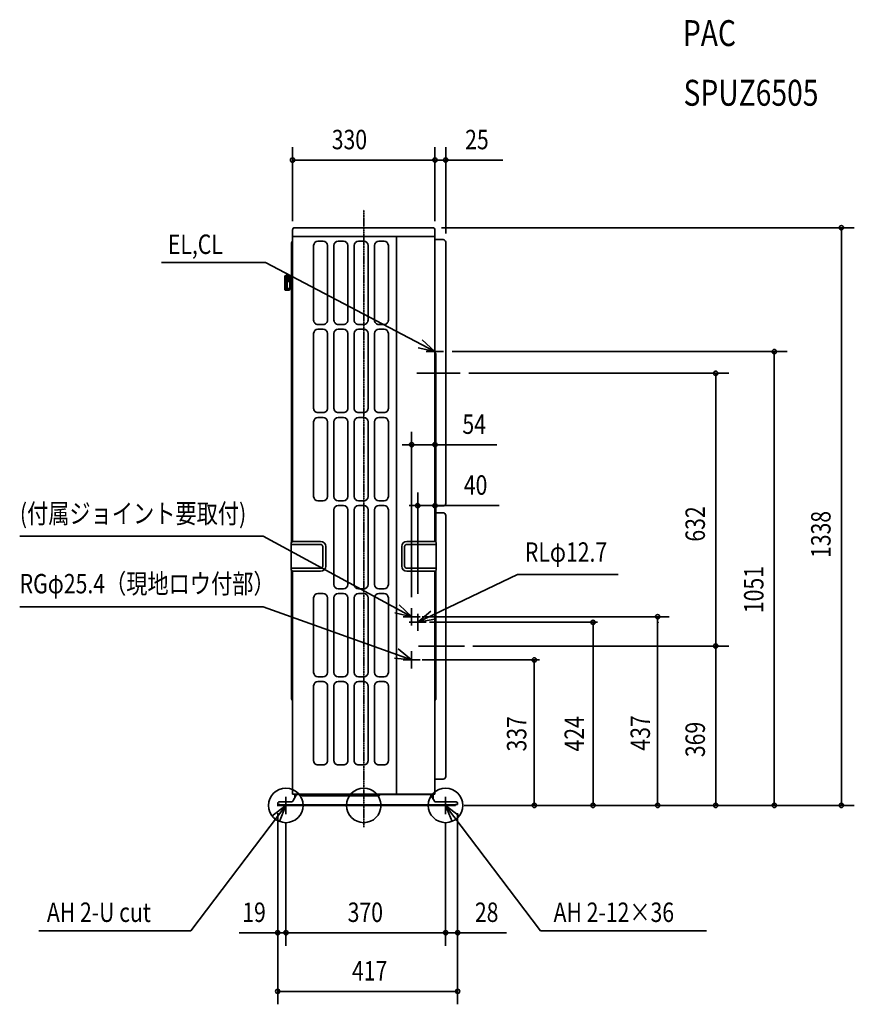
# Model space of a CAD drawing. Extents: x -797 to 1137, y -461 to 1820.
import ezdxf
from ezdxf.enums import TextEntityAlignment as Align

# ---------------------------------------------------------------- set-up
doc = ezdxf.new("R2010")
doc.units = 0
doc.linetypes.add('CONTINOUS', pattern=[0])
doc.linetypes.add('DASHDOT', pattern=[5.5, 4, -0.6, 0.3, -0.6])
for name, color, linetype, lineweight in [('ARRANGE', 1, 'Continuous', 35), ('BASIS', 6, 'Continuous', 35), ('DETAIL', 5, 'Continuous', 35), ('ETC', 61, 'Continuous', 35), ('FIX', 11, 'Continuous', 35), ('NOTE', 4, 'Continuous', 35), ('OUTLINE', 3, 'Continuous', 35), ('SIZE', 30, 'Continuous', 35)]:
    doc.layers.add(name, color=color, linetype=linetype, lineweight=lineweight)
doc.styles.get("Standard").update_dxf_attribs({"font": 'simplex.shx', "width": 0.8, "height": 45, "bigfont": 'bigfont.shx'})

msp = doc.modelspace()

# ---------------------------------------------------------------- linework, layer by layer
at = {"layer": 'ARRANGE', "linetype": 'Continuous'}
msp.add_circle((0, 0), 40, dxfattribs=at)
msp.add_point((0, 0), dxfattribs=at)
at = {"layer": 'BASIS', "linetype": 'DASHDOT'}
msp.add_line((0, -50.6), (0, 1379.7), dxfattribs=at)
at = {"layer": 'BASIS'}
for p, q in [((223.5, 1001), (123.4, 1001)), ((233.5, 369), (126.8, 369)), ((-180.4, 17.1), (-180.4, -14.4)), ((189.6, 18.5), (189.6, -8.4))]:
    msp.add_line(p, q, dxfattribs=at)
at = {"layer": 'DETAIL', "linetype": 'Continuous'}
for p, q in [((-165, 1319.1), (-165, 1333)), ((165, 1333), (165, 1319.1)), ((-167, 1303.3), (-167, 609.9)), ((-165, 1316.6), (-165, 611.4)), ((-164.3, 1317.8), (-164, 1317.6)), ((164, 1317.6), (-164, 1317.6)), ((-106, 1306.6), (-94, 1306.6)), ((-59, 1306.6), (-47, 1306.6)), ((-12, 1306.6), (0, 1306.6)), ((35, 1306.6), (47, 1306.6)), ((76, 27), (76, 1317.6)), ((164, 1317.6), (164.2, 1317.8)), ((165, 611.4), (165, 1316.6)), ((190, 699.5), (190, 1304.4)), ((-116, 1123.6), (-116, 1296.6)), ((-84, 1296.6), (-84, 1123.6)), ((-69, 1123.6), (-69, 1296.6)), ((-37, 1296.6), (-37, 1123.6)), ((-22, 1123.6), (-22, 1296.6)), ((10, 1296.6), (10, 1123.6)), ((25, 1123.6), (25, 1296.6)), ((57, 1296.6), (57, 1123.6)), ((-183.1, 1224), (-183.1, 1196.1)), ((-183.1, 1213), (-171.1, 1213)), ((-179.1, 1211), (-183.1, 1211)), ((-180.6, 1211), (-180.6, 1199)), ((-179.8, 1225.5), (-167, 1225.5)), ((-179.8, 1222.5), (-167, 1222.5)), ((-179.1, 1228), (-174.5, 1227.9)), ((-179.1, 1226), (-177.8, 1226)), ((-177.8, 1222), (-179.1, 1222)), ((-179.1, 1215.7), (-179.1, 1222)), ((-179.1, 1211), (-179.1, 1199)), ((-177.8, 1213), (-177.8, 1222.5)), ((-177.1, 1197), (-177.1, 1213)), ((-175.3, 1213), (-175.3, 1222.5)), ((-171.1, 1222), (-175.3, 1222)), ((-174.1, 1227.9), (-174.5, 1227.9)), ((-171.4, 1225.5), (-171.8, 1226.3)), ((-171.1, 1222.5), (-171.1, 1196.1)), ((-179.1, 1199), (-183.1, 1199)), ((-183.1, 1197), (-171.1, 1197)), ((-181, 1193.3), (-180.2, 1193.1)), ((-177.8, 1193), (-180.2, 1193.1)), ((-177.8, 1193), (-173.9, 1193.1)), ((-94, 1113.6), (-106, 1113.6)), ((-106, 1102.6), (-94, 1102.6)), ((-47, 1113.6), (-59, 1113.6)), ((-59, 1102.6), (-47, 1102.6)), ((0, 1113.6), (-12, 1113.6)), ((-12, 1102.6), (0, 1102.6)), ((47, 1113.6), (35, 1113.6)), ((35, 1102.6), (47, 1102.6)), ((-116, 919.6), (-116, 1092.6)), ((-84, 1092.6), (-84, 919.6)), ((-69, 919.6), (-69, 1092.6)), ((-37, 1092.6), (-37, 919.6)), ((-22, 919.6), (-22, 1092.6)), ((10, 1092.6), (10, 919.6)), ((25, 919.6), (25, 1092.6)), ((57, 1092.6), (57, 919.6)), ((165.9, 1047.7), (166.1, 1047.5)), ((167, 1045.4), (167, 609.9)), ((-94, 909.6), (-106, 909.6)), ((-106, 898.6), (-94, 898.6)), ((-47, 909.6), (-59, 909.6)), ((-59, 898.6), (-47, 898.6)), ((0, 909.6), (-12, 909.6)), ((-12, 898.6), (0, 898.6)), ((47, 909.6), (35, 909.6)), ((35, 898.6), (47, 898.6)), ((-116, 715.6), (-116, 888.6)), ((-84, 888.6), (-84, 715.6)), ((-69, 715.6), (-69, 888.6)), ((-37, 888.6), (-37, 715.6)), ((-22, 715.6), (-22, 888.6)), ((10, 888.6), (10, 715.6)), ((25, 715.6), (25, 888.6)), ((57, 888.6), (57, 715.6)), ((-94, 705.6), (-106, 705.6)), ((-69, 511.6), (-69, 684.6)), ((-47, 705.6), (-59, 705.6)), ((-59, 694.6), (-47, 694.6)), ((-37, 684.6), (-37, 511.6)), ((-22, 511.6), (-22, 684.6)), ((0, 705.6), (-12, 705.6)), ((-12, 694.6), (0, 694.6)), ((10, 684.6), (10, 511.6)), ((25, 511.6), (25, 684.6)), ((47, 705.6), (35, 705.6)), ((35, 694.6), (47, 694.6)), ((57, 684.6), (57, 511.6)), ((-168, 608.5), (-168, 545.3)), ((-165.6, 611.3), (-167.7, 609.2)), ((-166, 604.6), (-150, 604.6)), ((-165.3, 611.4), (-150, 611.4)), ((-100, 611.4), (-150, 611.4)), ((-150, 604.6), (-100, 604.6)), ((-94.8, 599.4), (-94.8, 554.4)), ((-88, 599.4), (-88, 554.4)), ((88, 599.4), (88, 554.4)), ((94.8, 599.4), (94.8, 554.4)), ((100, 611.4), (150, 611.4)), ((150, 604.6), (100, 604.6)), ((165.3, 611.4), (150, 611.4)), ((166, 604.6), (150, 604.6)), ((165.6, 611.3), (167.7, 609.2)), ((168, 608.5), (168, 545.3)), ((-100, 549.2), (-166.2, 549.2)), ((100, 549.2), (166.2, 549.2)), ((-165.6, 542.5), (-167.7, 544.6)), ((-167, 543.9), (-167, 246.7)), ((-100, 542.4), (-165.3, 542.4)), ((-165, 542.4), (-165, 184)), ((100, 542.4), (165.3, 542.4)), ((165, 184), (165, 542.4)), ((165.6, 542.5), (167.7, 544.6)), ((167, 543.9), (167, 247.4)), ((-116, 307.6), (-116, 480.6)), ((-106, 490.6), (-94, 490.6)), ((-84, 480.6), (-84, 307.6)), ((-69, 307.6), (-69, 480.6)), ((-47, 501.6), (-59, 501.6)), ((-59, 490.6), (-47, 490.6)), ((-37, 480.6), (-37, 307.6)), ((-22, 307.6), (-22, 480.6)), ((0, 501.6), (-12, 501.6)), ((-12, 490.6), (0, 490.6)), ((10, 480.6), (10, 307.6)), ((25, 307.6), (25, 480.6)), ((47, 501.6), (35, 501.6)), ((35, 490.6), (47, 490.6)), ((57, 480.6), (57, 307.6)), ((-94, 297.6), (-106, 297.6)), ((-47, 297.6), (-59, 297.6)), ((0, 297.6), (-12, 297.6)), ((47, 297.6), (35, 297.6)), ((-116, 103.6), (-116, 276.6)), ((-106, 286.6), (-94, 286.6)), ((-84, 276.6), (-84, 103.6)), ((-69, 103.6), (-69, 276.6)), ((-59, 286.6), (-47, 286.6)), ((-37, 276.6), (-37, 103.6)), ((-22, 103.6), (-22, 276.6)), ((-12, 286.6), (0, 286.6)), ((10, 276.6), (10, 103.6)), ((25, 103.6), (25, 276.6)), ((35, 286.6), (47, 286.6)), ((57, 276.6), (57, 103.6)), ((165.9, 244.5), (166.1, 244.7)), ((167, 247.4), (167, 246.4)), ((-165, 27), (-165, 184)), ((165, 27), (165, 184)), ((-94, 93.6), (-106, 93.6)), ((-47, 93.6), (-59, 93.6)), ((0, 93.6), (-12, 93.6)), ((47, 93.6), (35, 93.6)), ((-164.5, 9.5), (-156.5, 23.5)), ((10.7, 26), (-164.1, 26)), ((-159.8, 17.7), (-159.8, 26)), ((-158.2, 20.5), (-158.2, 26)), ((-157.5, 26), (-156.2, 23.8)), ((-155.1, 25), (155.1, 25)), ((-144.4, 24.1), (-144.2, 23.6)), ((10.7, 26), (164, 26)), ((36.7, 23.6), (35.5, 22.4)), ((75, 27), (75, 26)), ((75, 27), (76, 27)), ((76, 27), (77, 27)), ((77, 26), (77, 27)), ((155.7, 23.5), (163.7, 9.5)), ((157.5, 26), (156.2, 23.6)), ((159.2, 26), (159.2, 17.4)), ((160.8, 14.6), (160.8, 26)), ((-199.4, 2), (-199.4, 5)), ((-194.4, 2), (-199.4, 2)), ((-196.4, 8), (-167.1, 8)), ((-194.4, 0), (-194.4, 2)), ((-194.4, 1.6), (212.6, 1.6)), ((212.6, 0), (-194.4, 0)), ((33.9, 22), (-141.4, 22)), ((35.5, 22.4), (33.9, 22)), ((166.3, 8), (214.4, 8)), ((212.6, 0), (212.6, 2)), ((212.6, 2), (217.6, 2)), ((217.6, 5), (217.6, 2))]:
    msp.add_line(p, q, dxfattribs=at)
at = {"layer": 'DETAIL'}
for p, q in [((160, 1338), (-160, 1338)), ((-167, 1303.3), (-165, 1307.8)), ((165, 1310.4), (184, 1310.4)), ((167, 693.5), (184, 693.5)), ((167, 677.7), (184, 677.7)), ((190, 671.7), (190, 66.8)), ((-167, 246.7), (-165, 242.3)), ((165, 60.8), (184, 60.8)), ((36.7, 23.6), (38, 25)), ((156.2, 23.6), (155.8, 23.2))]:
    msp.add_line(p, q, dxfattribs=at)
at = {"layer": 'DETAIL', "linetype": 'Continuous'}
for centre, radius, start, end in [((-160, 1333), 5, 90.0001, 179.9999), ((160, 1333), 5, 0.0001, 89.9999), ((-163.5, 1319.1), 1.5, 179.999, 239.9997), ((-164, 1316.6), 1, 89.9987, 180.0013), ((-106, 1296.6), 10, 90, 179.9999), ((-94, 1296.6), 10, 0, 89.9999), ((-59, 1296.6), 10, 90, 179.9999), ((-47, 1296.6), 10, 0, 89.9999), ((-12, 1296.6), 10, 90, 179.9999), ((0, 1296.6), 10, 0, 89.9999), ((35, 1296.6), 10, 90, 179.9999), ((47, 1296.6), 10, 0, 89.9999), ((164, 1316.6), 1, 0.0004, 89.9996), ((163.5, 1319.1), 1.5, 300.0002, 0.0011), ((-175.1, 1224), 4, 34.6154, 76.1537), ((-180.1, 1196.1), 3, 180.0004, 252.0001), ((-174, 1196.1), 3, 272.9998, 359.9995), ((-106, 1123.6), 10, 179.9999, 270), ((-94, 1123.6), 10, 269.9999, 0), ((-59, 1123.6), 10, 179.9999, 270), ((-47, 1123.6), 10, 269.9999, 0), ((-12, 1123.6), 10, 179.9999, 270), ((0, 1123.6), 10, 269.9999, 0), ((35, 1123.6), 10, 179.9999, 270), ((47, 1123.6), 10, 269.9999, 0), ((-106, 1092.6), 10, 90, 179.9999), ((-94, 1092.6), 10, 0, 89.9999), ((-59, 1092.6), 10, 90, 179.9999), ((-47, 1092.6), 10, 0, 89.9999), ((-12, 1092.6), 10, 90, 179.9999), ((0, 1092.6), 10, 0, 89.9999), ((35, 1092.6), 10, 90, 179.9999), ((47, 1092.6), 10, 0, 89.9999), ((168, 1049.8), 3, 180.0005, 225.0004), ((164, 1045.4), 3, 0.0005, 45.0004), ((-106, 919.6), 10, 179.9999, 270), ((-94, 919.6), 10, 269.9999, 0), ((-59, 919.6), 10, 179.9999, 270), ((-47, 919.6), 10, 269.9999, 0), ((-12, 919.6), 10, 179.9999, 270), ((0, 919.6), 10, 269.9999, 0), ((35, 919.6), 10, 179.9999, 270), ((47, 919.6), 10, 269.9999, 0), ((-106, 888.6), 10, 90, 179.9999), ((-94, 888.6), 10, 0, 89.9999), ((-59, 888.6), 10, 90, 179.9999), ((-47, 888.6), 10, 0, 89.9999), ((-12, 888.6), 10, 90, 179.9999), ((0, 888.6), 10, 0, 89.9999), ((35, 888.6), 10, 90, 179.9999), ((47, 888.6), 10, 0, 89.9999), ((-106, 715.6), 10, 180, 270), ((-94, 715.6), 10, 270, 360), ((-59, 715.6), 10, 180, 270), ((-47, 715.6), 10, 270, 360), ((-12, 715.6), 10, 180, 270), ((0, 715.6), 10, 270, 360), ((35, 715.6), 10, 180, 270), ((47, 715.6), 10, 270, 360), ((-59, 684.6), 10, 90, 180), ((-47, 684.6), 10, 360, 90), ((-12, 684.6), 10, 90, 180), ((0, 684.6), 10, 360, 90), ((35, 684.6), 10, 90, 180), ((47, 684.6), 10, 360, 90), ((-167, 608.5), 1, 135.0001, 180.0001), ((-166, 606.6), 2, 180, 270), ((-165.3, 610.9), 0.5, 90.0001, 135.001), ((-100, 599.4), 12, 0, 90), ((-100, 599.4), 5.2, 0, 90), ((100, 599.4), 12, 90, 180), ((100, 599.4), 5.2, 90, 180), ((165.3, 610.9), 0.5, 44.999, 89.9999), ((166, 606.6), 2, 270, 0), ((167, 608.5), 1, 359.9999, 44.9999), ((-166, 547.2), 1.96, 95.7757, 180.4173), ((-100, 554.4), 12, 270, 0), ((-100, 554.4), 5.2, 270, 0), ((100, 554.4), 12, 180, 270), ((100, 554.4), 5.2, 180, 270), ((166, 547.2), 1.96, 359.5827, 84.2243), ((-167, 545.3), 1, 179.9999, 225), ((-165.3, 542.9), 0.5, 225.0014, 270.0017), ((165.3, 542.9), 0.5, 269.9983, 314.9986), ((167, 545.3), 1, 315, 0.0001), ((-59, 511.6), 10, 180, 270), ((-47, 511.6), 10, 270, 360), ((-12, 511.6), 10, 180, 270), ((0, 511.6), 10, 270, 360), ((35, 511.6), 10, 180, 270), ((47, 511.6), 10, 270, 360), ((-106, 480.6), 10, 90, 180), ((-94, 480.6), 10, 360, 90), ((-59, 480.6), 10, 90, 180), ((-47, 480.6), 10, 360, 90), ((-12, 480.6), 10, 90, 180), ((0, 480.6), 10, 360, 90), ((35, 480.6), 10, 90, 180), ((47, 480.6), 10, 360, 90), ((-106, 307.6), 10, 180, 269.9999), ((-94, 307.6), 10, 270, 360), ((-59, 307.6), 10, 180, 269.9999), ((-47, 307.6), 10, 270, 360), ((-12, 307.6), 10, 180, 269.9999), ((0, 307.6), 10, 270, 360), ((35, 307.6), 10, 180, 269.9999), ((47, 307.6), 10, 270, 360), ((-106, 276.6), 10, 90, 180), ((-94, 276.6), 10, 359.9999, 90), ((-59, 276.6), 10, 90, 180), ((-47, 276.6), 10, 359.9999, 90), ((-12, 276.6), 10, 90, 180), ((0, 276.6), 10, 359.9999, 90), ((35, 276.6), 10, 90, 180), ((47, 276.6), 10, 359.9999, 90), ((168, 242.4), 3, 134.9995, 179.999), ((164, 246.8), 3, 314.9997, 351.8173), ((-106, 103.6), 10, 179.9999, 270), ((-94, 103.6), 10, 269.9999, 0), ((-59, 103.6), 10, 179.9999, 270), ((-47, 103.6), 10, 269.9999, 0), ((-12, 103.6), 10, 179.9999, 270), ((0, 103.6), 10, 269.9999, 0), ((35, 103.6), 10, 179.9999, 270), ((47, 103.6), 10, 269.9999, 0), ((-164, 27), 1, 180.001, 261.8178), ((-153.9, 22), 3, 89.9997, 150.0002), ((-146, 23.2), 1.8, 30.0012, 90.0005), ((-141.4, 25.2), 3.2, 209.9993, 269.9994), ((153.1, 22), 3, 29.9996, 90.0002), ((-196.4, 5), 3, 89.9998, 180.0002), ((-167.1, 11), 3, 270, 329.9998), ((166.3, 11), 3, 210.0002, 269.9999), ((214.6, 5), 3.01, 0.0345, 92.8002)]:
    msp.add_arc(centre, radius, start, end, dxfattribs=at)
at = {"layer": 'DETAIL'}
for centre, radius, start, end in [((184, 1304.4), 6, 0, 90), ((-179.1, 1224), 4, 90, 180), ((-179.1, 1224), 2, 90, 270), ((-179.2, 1224), 1.62, 111.0331, 246.4739), ((-184, 1216.1), 5, 334.4285, 355.4286), ((184, 699.5), 6, 270, 0), ((184, 671.7), 6, 0, 90), ((184, 66.8), 6, 270, 0), ((-155, 28.5), 3.51, 225.5583, 267.6808), ((155.5, 27.4), 2.39, 261.378, 325.1889), ((164, 27), 1, 270.0006, 359.9994)]:
    msp.add_arc(centre, radius, start, end, dxfattribs=at)
at = {"layer": 'FIX', "linetype": 'Continuous'}
for centre in [(-180.4, 0), (189.6, 0)]:
    msp.add_circle(centre, 40, dxfattribs=at)
at = {"layer": 'NOTE', "linetype": 'Continuous'}
for p, q in [((-468.5, 1257), (-227.5, 1257)), ((-227.5, 1257), (165, 1051)), ((165, 1051), (135.6, 1078.1)), ((165, 1051), (126, 1059.8)), ((-233.1, 623.2), (-797.1, 623.2)), ((-233.1, 623.2), (111.3, 437)), ((356.5, 534.6), (125, 424)), ((589.1, 534.6), (356.5, 534.6)), ((-233.1, 460), (-797.1, 460)), ((-233.1, 460), (111, 337)), ((111.3, 437), (82.2, 464.5)), ((111.3, 437), (72.3, 446.3)), ((125, 424), (155.5, 449.9)), ((125, 424), (164.4, 431.2)), ((111, 337), (80.1, 362.4)), ((111, 337), (71.4, 341.1)), ((409.7, -290.1), (189.6, 0)), ((189.6, 0), (204.7, -37)), ((189.6, 0), (221.2, -24.5)), ((-400.5, -290.1), (-180.4, 0)), ((-180.4, 0), (-212, -24.5)), ((-180.4, 0), (-195.5, -37)), ((-752.6, -290.1), (-400.5, -290.1)), ((794.1, -290.1), (409.7, -290.1))]:
    msp.add_line(p, q, dxfattribs=at)
at = {"layer": 'NOTE', "linetype": 'CONTINOUS'}
for p, q in [((185, 1051), (145, 1051)), ((165, 1071), (165, 1031)), ((111, 457), (111, 417)), ((131, 437), (91, 437)), ((125, 444), (125, 404)), ((145, 424), (105, 424)), ((111, 357), (111, 317)), ((131, 337), (91, 337)), ((-180.4, -20), (-180.4, 20)), ((209.6, 0), (169.6, 0)), ((189.6, -20), (189.6, 20)), ((-160.4, 0), (-200.4, 0))]:
    msp.add_line(p, q, dxfattribs=at)
at = {"layer": 'OUTLINE', "linetype": 'Continuous'}
for p, q in [((-165, 1319.1), (-165, 1333)), ((165, 1333), (165, 1319.1)), ((-165, 1316.6), (-165, 611.4)), ((-164.3, 1317.8), (-164, 1317.6)), ((164, 1317.6), (164.2, 1317.8)), ((165, 611.4), (165, 1316.6)), ((190, 699.5), (190, 1304.4)), ((-168, 608.5), (-168, 545.3)), ((-165.6, 611.3), (-167.7, 609.2)), ((165.6, 611.3), (167.7, 609.2)), ((168, 608.5), (168, 545.3)), ((-165.6, 542.5), (-167.7, 544.6)), ((-165, 542.4), (-165, 184)), ((165, 184), (165, 542.4)), ((165.6, 542.5), (167.7, 544.6)), ((-165, 27), (-165, 184)), ((165, 27), (165, 184)), ((-164.5, 9.5), (-156.5, 23.5)), ((10.7, 26), (-164.1, 26)), ((10.7, 26), (164, 26)), ((75, 27), (75, 26)), ((75, 27), (76, 27)), ((76, 27), (77, 27)), ((77, 26), (77, 27)), ((153.1, 25), (155.1, 25)), ((155.7, 23.5), (163.7, 9.5)), ((-199.4, 2), (-199.4, 5)), ((-194.4, 2), (-199.4, 2)), ((-196.4, 8), (-167.1, 8)), ((-194.4, 0), (-194.4, 2)), ((212.6, 0), (-194.4, 0)), ((166.3, 8), (214.4, 8)), ((212.6, 2), (217.6, 2)), ((212.6, 0), (212.6, 2)), ((217.6, 5), (217.6, 2))]:
    msp.add_line(p, q, dxfattribs=at)
at = {"layer": 'OUTLINE'}
for p, q in [((160, 1338), (-160, 1338)), ((165, 1310.4), (184, 1310.4)), ((167, 693.5), (184, 693.5)), ((167, 693.5), (167, 677.7)), ((167, 677.7), (184, 677.7)), ((190, 671.7), (190, 66.8)), ((-165.3, 611.4), (-165, 611.4)), ((165.3, 611.4), (165, 611.4)), ((-165.3, 542.4), (-165, 542.4)), ((165.3, 542.4), (165, 542.4)), ((165, 60.8), (184, 60.8)), ((-155.1, 25), (-153.9, 25))]:
    msp.add_line(p, q, dxfattribs=at)
at = {"layer": 'OUTLINE', "linetype": 'Continuous'}
for centre, radius, start, end in [((-160, 1333), 5, 90.0001, 179.9999), ((160, 1333), 5, 0.0001, 89.9999), ((-163.5, 1319.1), 1.5, 179.999, 239.9997), ((-164, 1316.6), 1, 89.9987, 180.0013), ((164, 1316.6), 1, 0.0004, 89.9996), ((163.5, 1319.1), 1.5, 300.0002, 0.0011), ((-167, 608.5), 1, 135.0001, 180.0001), ((-165.3, 610.9), 0.5, 90.0001, 135.001), ((165.3, 610.9), 0.5, 44.999, 89.9999), ((167, 608.5), 1, 359.9999, 44.9999), ((-167, 545.3), 1, 179.9999, 225), ((-165.3, 542.9), 0.5, 225.0014, 270.0017), ((165.3, 542.9), 0.5, 269.9983, 314.9986), ((167, 545.3), 1, 315, 0.0001), ((-164, 27), 1, 180.001, 261.8178), ((-153.9, 22), 3, 89.9997, 150.0002), ((153.1, 22), 3, 29.9996, 90.0002), ((-196.4, 5), 3, 89.9998, 180.0002), ((-167.1, 11), 3, 270, 329.9998), ((166.3, 11), 3, 210.0002, 269.9999), ((214.6, 5), 3.01, 0.0345, 92.8002)]:
    msp.add_arc(centre, radius, start, end, dxfattribs=at)
at = {"layer": 'OUTLINE'}
for centre, radius, start, end in [((184, 1304.4), 6, 0, 90), ((184, 699.5), 6, 270, 0), ((184, 671.7), 6, 0, 90), ((184, 66.8), 6, 270, 0), ((-155, 28.5), 3.51, 225.5583, 267.6808), ((155.5, 27.4), 2.39, 261.378, 325.1889), ((164, 27), 1, 270.0006, 359.9994)]:
    msp.add_arc(centre, radius, start, end, dxfattribs=at)
at = {"layer": 'SIZE', "linetype": 'Continuous'}
for p, q in [((-165, 1353), (-165, 1524.6)), ((165, 1353), (165, 1524.6)), ((165, 1353), (165, 1524.6)), ((190, 1324.4), (190, 1524.6)), ((-165, 1494.6), (-155, 1494.6)), ((-155, 1494.6), (155, 1494.6)), ((155, 1494.6), (145, 1494.6)), ((165, 1494.6), (155, 1494.6)), ((165, 1494.6), (155, 1494.6)), ((165, 1494.6), (190, 1494.6)), ((190, 1494.6), (200, 1494.6)), ((200, 1494.6), (322.6, 1494.6)), ((180, 1338), (1136.6, 1338)), ((1106.6, 1338), (1106.6, 1328)), ((1106.6, 10), (1106.6, 1328)), ((205, 1051), (981.2, 1051)), ((951.2, 1051), (951.2, 1041)), ((951.2, 1041), (951.2, 10)), ((815.5, 1001), (815.5, 991)), ((111, 482), (111, 865.4)), ((165, 631.4), (165, 865.4)), ((99, 835.4), (89, 835.4)), ((109, 835.4), (99, 835.4)), ((109, 835.4), (165, 835.4)), ((165, 835.4), (175, 835.4)), ((175, 835.4), (308.1, 835.4)), ((125, 490), (125, 724.4)), ((165, 631.4), (165, 724.4)), ((115, 694.4), (105, 694.4)), ((125, 694.4), (115, 694.4)), ((125, 694.4), (165, 694.4)), ((165, 694.4), (175, 694.4)), ((175, 694.4), (314, 694.4)), ((135, 437), (707.8, 437)), ((680.8, 10), (680.8, 437)), ((152, 424), (541.3, 424)), ((531.3, 10), (531.3, 424)), ((253, 369), (845.3, 369)), ((815.5, 369), (815.5, 379)), ((815.5, 369), (815.5, 359)), ((815.5, 10), (815.5, 359)), ((135, 337), (407.2, 337)), ((395.2, 10), (395.2, 337)), ((232.6, 0), (1136.6, 0)), ((232.6, 0), (981.2, 0)), ((232.6, 0), (711.4, 0)), ((232.6, 0), (845.5, 0)), ((232.6, 0), (515.9, 0)), ((395.2, 0), (395.2, 10)), ((531.3, 0), (531.3, 10)), ((680.8, 0), (680.8, 10)), ((815.5, 0), (815.5, 10)), ((951.2, 0), (951.2, 10)), ((1106.6, 0), (1106.6, 10)), ((-199.4, -18), (-199.4, -325)), ((-199.4, -18), (-199.4, -460.6)), ((217.6, -18), (217.6, -325)), ((217.6, -18), (217.6, -460.6)), ((-180.4, -40), (-180.4, -325)), ((-180.4, -40), (-180.4, -325)), ((189.6, -40), (189.6, -325)), ((189.6, -40), (189.6, -325)), ((-209.4, -295), (-288.8, -295)), ((-199.4, -295), (-209.4, -295)), ((-180.4, -295), (-199.4, -295)), ((-180.4, -295), (-170.4, -295)), ((-180.4, -295), (-170.4, -295)), ((-170.4, -295), (179.6, -295)), ((-170.4, -295), (-160.4, -295)), ((179.6, -295), (169.6, -295)), ((189.6, -295), (179.6, -295)), ((189.6, -295), (179.6, -295)), ((189.6, -295), (217.6, -295)), ((217.6, -295), (227.6, -295)), ((227.6, -295), (330.5, -295)), ((-199.4, -430.6), (-189.4, -430.6)), ((-189.4, -430.6), (207.6, -430.6)), ((217.6, -430.6), (207.6, -430.6))]:
    msp.add_line(p, q, dxfattribs=at)
at = {"layer": 'SIZE'}
for p, q in [((243.5, 1001), (845.5, 1001)), ((815.5, 991), (815.5, 379)), ((253.5, 369), (845.5, 369))]:
    msp.add_line(p, q, dxfattribs=at)
at = {"layer": 'SIZE', "linetype": 'Continuous'}
for centre in [(-165, 1494.6), (165, 1494.6), (165, 1494.6), (190, 1494.6), (1106.6, 1338), (951.2, 1051), (815.5, 1001), (111, 835.4), (165, 835.4), (125, 694.4), (165, 694.4), (680.8, 437), (531.3, 424), (815.5, 369), (815.5, 369), (395.2, 337), (395.2, 0), (531.3, 0), (680.8, 0), (815.5, 0), (951.2, 0), (1106.6, 0), (-199.4, -295), (-180.4, -295), (-180.4, -295), (189.6, -295), (189.6, -295), (217.6, -295), (-199.4, -430.6), (217.6, -430.6)]:
    msp.add_circle(centre, 5, dxfattribs=at)
msp.add_point((681.4, 424), dxfattribs=at)

# ---------------------------------------------------------------- texts
at = {"layer": 'ETC', "linetype": 'Continuous', "width": 0.8}
for s, p in [('PAC', (739.4, 1739.9)), ('SPUZ6505', (740.9, 1601.7))]:
    msp.add_text(s, height=60, dxfattribs=at).set_placement(p, align=Align.BOTTOM_LEFT)
at = {"layer": 'NOTE', "linetype": 'Continuous', "width": 0.8}
for s, p in [('EL,CL', (-453.7, 1263.1)), ('(付属ジョイント要取付)', (-796.6, 639.5)), ('RLφ12.7', (373.4, 550.2)), ('RGφ25.4（現地ロウ付部）', (-797.1, 477)), ('AH 2-U cut', (-734, -284)), ('AH 2-12×36', (439.9, -284))]:
    msp.add_text(s, height=45, dxfattribs=at).set_placement(p, align=Align.BOTTOM_LEFT)
at = {"layer": 'SIZE', "width": 0.8}
for s, p in [('330', (-74.1, 1505.6)), ('25', (235, 1505.6)), ('54', (228.6, 846.4)), ('40', (231.9, 705.4)), ('19', (-281.4, -284)), ('370', (-37.2, -284)), ('28', (257.6, -284)), ('417', (-27.2, -419.6))]:
    msp.add_text(s, height=45, dxfattribs=at).set_placement(p, align=Align.BOTTOM_LEFT)
for s, p in [('632', (804.5, 610.9)), ('1338', (1095.6, 573)), ('1051', (940.2, 445.4)), ('437', (677.2, 126.9)), ('337', (390.8, 124.9)), ('424', (524.3, 124.9)), ('369', (804.5, 111.8))]:
    msp.add_text(s, height=45, rotation=90, dxfattribs=at).set_placement(p, align=Align.BOTTOM_LEFT)

doc.saveas('drawing.dxf')
